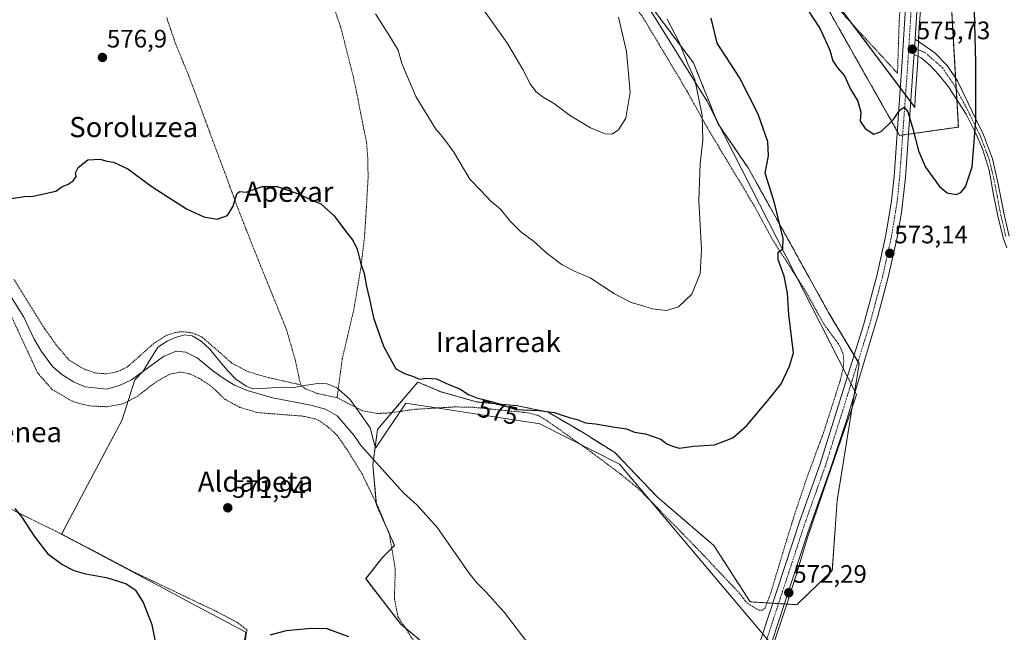
# Model space of a CAD drawing. Units: metres. Extents: x 603548 to 606980, y 4761603 to 4763968.
# Drawn here: x 604444 to 604834, y 4762747 to 4762990 of the extents above; entities that cross this region are included whole.
import ezdxf
from ezdxf.enums import TextEntityAlignment as Align

# ---------------------------------------------------------------- set-up
doc = ezdxf.new("R2010")
doc.units = ezdxf.units.M
doc.header["$MEASUREMENT"] = 0
doc.linetypes.add('TRAZO_Y_PUNTO', pattern=[1, 0.5, -0.25, 0, -0.25])
doc.linetypes.add('TRAZOS', pattern=[0.75, 0.5, -0.25])
for name, color, linetype, lineweight in [('Alambrada', 19, 'TRAZOS', 0), ('Arbolado forestal', 92, 'TRAZOS', 0), ('Arbolado forestal CxS', 92, 'Continuous', 0), ('Camino', 19, 'Continuous', 0), ('Camino Cxs', 19, 'Continuous', 0), ('Camino eje', 39, 'TRAZO_Y_PUNTO', 13), ('Carátula', 7, 'Continuous', 5), ('Corriente natural lineal', 142, 'Continuous', 13), ('Curva de nivel maestra', 36, 'Continuous', 30), ('Curva de nivel normal', 36, 'Continuous', 0), ('Espacio natural protegido', 2, 'Continuous', 13), ('Espacio natural protegido CxS', 2, 'Continuous', 0), ('Pista no pavimentada', 254, 'Continuous', 13), ('Pista no pavimentada Cxs', 254, 'Continuous', 0), ('Pista pavimentada eje', 135, 'TRAZO_Y_PUNTO', 0), ('Prado', 92, 'Continuous', 0), ('Prado CxS', 92, 'Continuous', 0), ('Punto de cota en terreno', 7, 'Continuous', 0), ('Rótulo de curva de nivel directora', 19, 'Continuous', 0), ('Rótulo de punto de cota en terreno', 19, 'Continuous', 0), ('Texto cartográfico', 19, 'Continuous', 0)]:
    doc.layers.add(name, color=color, linetype=linetype, lineweight=lineweight)
doc.styles.add('Arial', font='txt', dxfattribs={"height": 0.2})

# ---------------------------------------------------------------- blocks, each defined once
blk = doc.blocks.new('*U157')
at = {"layer": 'Prado CxS', "color": 92, "linetype": 'Continuous', "lineweight": 0}
for points in [[(604810.82, 4763034.04, 577.24), (604815.72, 4762947.06, 575.45), (604792.45, 4762943.74, 574.53), (604764.44, 4762993.29, 575.65)], [(604694.04, 4762994.89, 582.09), (604710.84, 4762972.49, 579.4), (604720.44, 4762948.5, 579.03), (604732.44, 4762930.9, 576.19), (604747.64, 4762903.7, 574.88), (604764.44, 4762873.3, 573.36), (604776.44, 4762853.3, 573.2), (604767.72, 4762799.09, 573.33), (604765.79, 4762771.38, 572.54), (604751.77, 4762757.78, 572.46), (604733.24, 4762758.91, 571.97), (604718.84, 4762781.3, 572.74), (604696.44, 4762800.5, 573.35), (604679.64, 4762818.1, 574.19), (604666.84, 4762826.1, 574.6), (604653.24, 4762834.1, 574.93), (604641.05, 4762836.64, 575.13), (604625.24, 4762838.1, 574.86), (604610.85, 4762842.1, 574.68), (604601.64, 4762846.03, 574.87), (604598.86, 4762842.75, 574.67), (604585.69, 4762827.25, 572.77), (604583.81, 4762813.17, 571.49), (604585.25, 4762797.3, 571.43), (604592.45, 4762781.3, 571.14), (604587.65, 4762776.5, 571.23), (604581, 4762768.1, 571.66), (604594.84, 4762750.11, 571.75), (604648.44, 4762705.31, 570.72)]]:
    blk.add_polyline3d(points, dxfattribs=at)
blk = doc.blocks.new('*U163')
at = {"layer": 'Espacio natural protegido CxS', "color": 2, "linetype": 'Continuous', "lineweight": 0}
for points in [[(604526.05, 4762701.13, 577.95), (604533.53, 4762746.85, 573.74), (604515.86, 4762756.27, 573.34), (604499.33, 4762765.09, 573.9), (604460.57, 4762785.76, 573.9), (604461.62, 4762787.74, 573.77), (604484.49, 4762831.04, 572.61), (604489.59, 4762846.96, 572.61), (604492.86, 4762850.27, 572.6), (604494.61, 4762853.23, 572.61), (604496.75, 4762856.84, 572.64), (604498.66, 4762859.87, 572.68), (604502.35, 4762862.17, 572.67), (604505.67, 4762863.71, 572.57), (604509.19, 4762864.7, 572.51), (604512.29, 4762864.37, 572.5), (604513.79, 4762863.47, 572.55), (604515.84, 4762862.24, 572.53), (604519.22, 4762859, 572.46), (604523.26, 4762854.18, 572.31), (604526.33, 4762850.44, 572.53), (604529.51, 4762847.19, 572.67), (604533.69, 4762844.36, 572.72), (604534.88, 4762843.89, 572.72), (604536.38, 4762843.29, 572.72), (604541.67, 4762843.55, 572.46), (604547.71, 4762843.97, 572.27), (604552.66, 4762843.83, 571.48), (604556.07, 4762844.53, 571.24), (604557.56, 4762844.75, 571.48), (604559.6, 4762845.05, 571.96), (604562.41, 4762845.61, 572.44), (604565.58, 4762845.37, 572.65), (604566.33, 4762845.07, 572.69), (604569.6, 4762843.77, 572.96), (604574.73, 4762839.18, 573.02), (604578.63, 4762833.66, 572.76), (604582.77, 4762827.83, 572.45), (604584.81, 4762819.81, 571.84), (604596.88, 4762837.6, 574.39), (604649.9, 4762829.49, 574.78), (604681.55, 4762813.42, 573.83), (604742.29, 4762741.52, 571.6)], [(604743.04, 4762743.68, 571.68), (604748, 4762758.79, 572.15), (604751.35, 4762769.04, 572.26), (604755.96, 4762784.47, 572.76), (604762.05, 4762802.3, 573.07), (604768.03, 4762819.58, 573.22), (604774.89, 4762839.37, 573.31), (604775.44, 4762841.1, 573.28), (604716.11, 4762957.49, 579.71), (604669.4, 4763032.62, 579.54)], [(604711.04, 4763071.36, 577.11), (604798.47, 4762954.89, 575.42), (604798.61, 4762958.61, 575.58), (604799.67, 4762973.38, 575.82), (604799.79, 4762976.55, 575.92), (604799.99, 4762982.09, 576.3), (604800.15, 4762986.61, 576.45), (604801.36, 4763001.86, 577.04)]]:
    blk.add_polyline3d(points, dxfattribs=at)
blk = doc.blocks.new('*U164')
at = {"layer": 'Espacio natural protegido CxS', "color": 2, "linetype": 'Continuous', "lineweight": 0}
for points in [[(604526.0525, 4762701.1264, 577.947), (604533.529, 4762746.8521, 573.7409), (604515.8611, 4762756.2742, 573.3444), (604499.3342, 4762765.0872, 573.8956), (604460.5733, 4762785.7594, 573.9002), (604461.6174, 4762787.7353, 573.7716), (604484.4869, 4762831.04, 572.6059), (604489.5871, 4762846.9559, 572.6149), (604492.8602, 4762850.2738, 572.6041), (604494.6072, 4762853.2328, 572.6104), (604496.7463, 4762856.8388, 572.6384), (604498.6633, 4762859.8657, 572.6781), (604502.3493, 4762862.1667, 572.6654), (604505.6724, 4762863.7117, 572.5671), (604509.1934, 4762864.6976, 572.5141), (604512.2884, 4762864.3716, 572.5042), (604513.7854, 4762863.4746, 572.5519), (604515.8444, 4762862.2406, 572.5272), (604519.2243, 4762859.0046, 572.4629), (604523.2643, 4762854.1816, 572.3054), (604526.3332, 4762850.4376, 572.5323), (604529.5052, 4762847.1936, 572.6689), (604533.6942, 4762844.3616, 572.7217), (604534.8842, 4762843.8876, 572.7223), (604536.3782, 4762843.2916, 572.7155), (604541.6672, 4762843.5515, 572.4637), (604547.7142, 4762843.9655, 572.2728), (604552.6632, 4762843.8285, 571.4795), (604556.0732, 4762844.5275, 571.2382), (604557.5582, 4762844.7464, 571.4778), (604559.6012, 4762845.0454, 571.9612), (604562.4123, 4762845.6074, 572.4413), (604565.5783, 4762845.3714, 572.6473), (604566.3303, 4762845.0704, 572.6906), (604569.6032, 4762843.7654, 572.955), (604574.7302, 4762839.1834, 573.0205), (604578.6271, 4762833.6644, 572.7647), (604582.7721, 4762827.8344, 572.4548), (604584.807, 4762819.8054, 571.8449), (604596.8812, 4762837.6012, 574.3913), (604649.8952, 4762829.4919, 574.7799), (604681.5501, 4762813.4158, 573.8292), (604742.2914, 4762741.5228, 571.601)], [(604743.0364, 4762743.6848, 571.6811), (604747.9996, 4762758.7887, 572.1492), (604751.3457, 4762769.0406, 572.2608), (604755.9619, 4762784.4735, 572.758), (604762.0531, 4762802.3004, 573.0708), (604768.0323, 4762819.5793, 573.2232), (604774.8906, 4762839.3741, 573.3104), (604775.4426, 4762841.1021, 573.2759), (604716.1089, 4762957.4889, 579.7101), (604669.4007, 4763032.6198, 579.5429)], [(604711.0382, 4763071.3633, 577.107), (604798.471, 4762954.8944, 575.4163), (604798.612, 4762958.6134, 575.5767), (604799.6692, 4762973.3813, 575.816), (604799.7853, 4762976.5493, 575.9201), (604799.9863, 4762982.0862, 576.3012), (604800.1514, 4762986.6052, 576.453), (604801.3606, 4763001.8591, 577.0402)]]:
    blk.add_polyline3d(points, dxfattribs=at)
blk = doc.blocks.new('*U192')
at = {"layer": 'Curva de nivel normal', "color": 36, "linetype": 'Continuous', "lineweight": 0}
blk.add_polyline3d([(604681.09, 4762990.58, 585), (604684.32, 4762977.07, 585), (604685.72, 4762960.95, 585), (604684.02, 4762950.6, 585), (604681.18, 4762946.01, 585), (604678.62, 4762944.32, 585), (604675.86, 4762944.39, 585), (604670.05, 4762946.79, 585), (604662.15, 4762951.57, 585), (604655.78, 4762956.32, 585), (604650.91, 4762959.21, 585), (604648.43, 4762961.15, 585), (604646.14, 4762964.16, 585), (604643.28, 4762969.92, 585), (604639.25, 4762976.56, 585), (604636.88, 4762980.58, 585), (604632.28, 4762987.06, 585), (604625.86, 4762996.12, 585)], dxfattribs=at)
blk = doc.blocks.new('*U205')
at = {"layer": 'Curva de nivel maestra', "color": 36, "linetype": 'Continuous', "lineweight": 30}
for points in [[(604440.57, 4762918.73, 575), (604445.9, 4762919.54, 575), (604449.24, 4762919.75, 575), (604458.24, 4762921.64, 575), (604460.69, 4762923.34, 575), (604463.15, 4762924.41, 575), (604465.15, 4762925.72, 575), (604466.31, 4762927.48, 575), (604466.1, 4762928.97, 575), (604467.11, 4762931.11, 575), (604470.9, 4762934.09, 575), (604475.86, 4762934.41, 575), (604478.42, 4762933.62, 575), (604481.16, 4762933.2, 575), (604486.84, 4762930.54, 575), (604496.36, 4762923.4, 575), (604510, 4762914.69, 575), (604516.82, 4762911.52, 575), (604522.22, 4762910.59, 575), (604526.22, 4762911.98, 575), (604528.47, 4762915.77, 575), (604529.93, 4762920.6, 575), (604530.97, 4762921.58, 575), (604533.59, 4762921.31, 575), (604539.97, 4762923.55, 575), (604545.9, 4762923.56, 575), (604553.95, 4762920.75, 575), (604559.8, 4762918.04, 575), (604563.26, 4762916.64, 575), (604568.5, 4762911.88, 575), (604572.79, 4762906.18, 575), (604576.09, 4762901.99, 575), (604577.63, 4762898.68, 575), (604579.01, 4762892.91, 575), (604580.39, 4762889.02, 575), (604581.31, 4762883.94, 575), (604582.54, 4762878.84, 575), (604584.09, 4762871.49, 575), (604588.03, 4762860.22, 575), (604592.86, 4762851.32, 575), (604596.31, 4762849.41, 575), (604599.5, 4762848.35, 575), (604602.36, 4762847.18, 575), (604604.91, 4762847.51, 575), (604609.03, 4762847.27, 575), (604614.2, 4762844.94, 575), (604618.23, 4762843.32, 575), (604621.66, 4762841.12, 575), (604624.98, 4762839.73, 575), (604630.82, 4762838.35, 575), (604640.44, 4762835.19, 575), (604649.63, 4762834.74, 575), (604655.57, 4762833.89, 575), (604661.54, 4762831.97, 575), (604664.71, 4762831.13, 575), (604668.04, 4762829.8, 575), (604672.04, 4762829.5, 575), (604679.6, 4762828.14, 575), (604684.29, 4762827.42, 575), (604687.39, 4762826.16, 575), (604691.8, 4762825.56, 575), (604697.94, 4762823.37, 575), (604700.31, 4762821.6, 575), (604702.47, 4762820.62, 575), (604705.19, 4762819.83, 575), (604710.99, 4762820.55, 575), (604719.17, 4762821.15, 575), (604726.35, 4762823.96, 575), (604731.93, 4762828.74, 575), (604740.87, 4762839.46, 575), (604745.56, 4762845.29, 575), (604748.84, 4762852.27, 575), (604750.37, 4762857.61, 575), (604748.64, 4762872.83, 575), (604748.07, 4762881.28, 575), (604746.67, 4762887.94, 575), (604744.41, 4762894.61, 575), (604744.4, 4762897.49, 575), (604746.18, 4762898.88, 575), (604746.28, 4762902.92, 575), (604742.91, 4762917.11, 575), (604739.26, 4762928.8, 575), (604740.48, 4762935.68, 575), (604740.26, 4762941.26, 575), (604736.45, 4762952.2, 575), (604729.06, 4762966.71, 575), (604720.21, 4762980.28, 575), (604717.78, 4762990.21, 575)], [(604755.42, 4762994.5, 575), (604760.96, 4762986.04, 575), (604764.76, 4762977.5, 575), (604765.96, 4762973.37, 575), (604767.79, 4762970.54, 575), (604770.69, 4762967.44, 575), (604773.04, 4762962.13, 575), (604775.96, 4762957.39, 575), (604777.16, 4762952.92, 575), (604776.88, 4762949.46, 575), (604778.81, 4762946.56, 575), (604782.18, 4762944.24, 575), (604785.18, 4762945.29, 575), (604789.84, 4762949.92, 575), (604792.5, 4762953.71, 575), (604794.32, 4762954.94, 575), (604795.73, 4762953.17, 575), (604797.71, 4762946.42, 575), (604799.89, 4762937.59, 575), (604802.74, 4762931.18, 575), (604808.19, 4762923.47, 575), (604811.35, 4762921.05, 575), (604814.84, 4762920.37, 575), (604816.71, 4762921.2, 575), (604818.59, 4762923.38, 575), (604821.24, 4762931.28, 575), (604822.7, 4762949.57, 575), (604822.7, 4762972.62, 575), (604821.86, 4763003.42, 575)]]:
    blk.add_polyline3d(points, dxfattribs=at)
blk = doc.blocks.new('5PATER')
at = {"layer": 'Carátula', "linetype": 'Continuous', "lineweight": 5}
h = blk.add_hatch(color=250, dxfattribs=at)
edge = h.paths.add_edge_path()
edge.add_ellipse((0, 0.01), major_axis=(-1.33, -1.34), ratio=0.999422, start_angle=0, end_angle=360)

msp = doc.modelspace()

# ---------------------------------------------------------------- linework, layer by layer
at = {"layer": 'Alambrada', "color": 19, "linetype": 'TRAZOS', "lineweight": 0}
for points in [[(604762.97, 4762999.59, 576.13), (604791.62, 4762968.38, 576.42), (604792.26, 4762987.86, 576.16), (604794.08, 4763020.08, 577.48)], [(604558.42, 4763015.96, 586.96), (604562.26, 4763010.75, 588.34), (604565.55, 4763002.69, 583.98), (604571.12, 4762986.56, 583.73), (604576.02, 4762967.32, 584.95), (604577.88, 4762958.41, 577.87), (604579.69, 4762948.98, 577.54), (604581.35, 4762940.95, 577.32), (604581.85, 4762933.88, 577.72), (604581.93, 4762926.91, 576.6), (604581.26, 4762915.18, 576.17), (604580.46, 4762903.04, 576.13), (604579.05, 4762891.08, 575), (604576.23, 4762874.5, 574.3), (604571.73, 4762855.34, 573.76), (604569.64, 4762839.83, 593.43)], [(604569.64, 4762839.83, 593.43), (604579.86, 4762834.59, 573.54), (604585.54, 4762833.56, 573.83), (604590.55, 4762833.81, 574.29), (604600.89, 4762835.25, 594.29), (604616.24, 4762836.16, 574.58), (604623.14, 4762836.05, 574.72), (604634.6, 4762834.93, 574.94), (604645.37, 4762833.81, 586.56), (604649.2, 4762832.83, 591.03), (604652.83, 4762830.69, 592.02), (604669.98, 4762818.5, 593.02), (604681.88, 4762809.61, 579.97), (604689.46, 4762803.35, 575.43), (604712.25, 4762780.1, 573.37), (604729.19, 4762762.13, 575.28), (604731.94, 4762758.5, 576.56), (604736.77, 4762755.59, 574.38), (604738.1, 4762755.65, 572.03), (604739.23, 4762756.46, 572.04), (604741.55, 4762762.8, 574.2), (604746.17, 4762778.3, 572.93), (604750.89, 4762793.65, 573.45), (604756.07, 4762809.09, 573.54), (604762.32, 4762825.93, 573.88), (604768.99, 4762846.83, 574.3), (604770.12, 4762851.52, 573.42), (604770.35, 4762854.68, 579.35), (604770.01, 4762857.45, 580.72), (604768.44, 4762860.85, 579.77), (604762.53, 4762868.88, 579.08), (604755.06, 4762882.3, 580.5), (604742.36, 4762902.05, 589.83), (604734.85, 4762915.94, 580.34), (604725.16, 4762931.99, 579.6), (604716.19, 4762946.98, 596.13), (604708.3, 4762961.24, 581.02), (604691.69, 4762989.08, 592.97), (604687.58, 4762995.28, 583.96)], [(604502.16, 4762990.46, 582.07), (604505.6, 4762980.32, 579.64), (604511.07, 4762967, 581.77), (604530.44, 4762914.74, 575.75), (604536.44, 4762899.33, 576.17), (604549.62, 4762866.8, 575.03), (604553.12, 4762854.63, 575.18), (604555.19, 4762844.92, 577.87)], [(604441.69, 4762886.74, 589.9), (604453.76, 4762867.3, 583.88), (604458.62, 4762860.46, 582.64), (604463.44, 4762854.83, 575.11), (604469.41, 4762851.21, 576.98), (604473.78, 4762849.62, 580.8), (604478.32, 4762849.27, 574.62), (604482.87, 4762850.19, 575.85), (604486.53, 4762851.96, 580.15), (604497.39, 4762861.59, 582.64), (604502.25, 4762864.63, 580.53), (604506.35, 4762865.83, 583.89), (604509.3, 4762865.93, 583.99), (604512.59, 4762865.42, 585.31), (604516.28, 4762863.76, 586.96), (604527.97, 4762853.55, 584.82), (604534.62, 4762850.02, 572.94), (604542.8, 4762847.72, 572.83), (604555.19, 4762844.92, 577.87)], [(604600.42, 4762742.85, 588.8), (604593.78, 4762753, 594), (604592.35, 4762760.17, 594.35), (604592.71, 4762771.93, 593.3), (604590.35, 4762785.77, 573.41), (604585.96, 4762796.38, 585.51), (604579.67, 4762809.33, 584.43), (604574.17, 4762818.37, 584.26), (604569.84, 4762824.74, 588.92), (604565.71, 4762828.56, 587.65), (604561.67, 4762831.22, 582.22), (604556.19, 4762832.51, 577.9), (604538.14, 4762833.92, 581.47), (604531.14, 4762835.99, 582.41), (604525.39, 4762839.07, 585), (604519.82, 4762844.33, 589.08), (604515.08, 4762847.49, 584.5), (604511.35, 4762849.24, 585), (604507.61, 4762850, 585.16), (604503.35, 4762849.13, 585.76), (604497.94, 4762846.1, 573.25), (604490.19, 4762840.14, 585.26), (604484.82, 4762837.38, 581.82), (604478.48, 4762836.24, 584.89), (604471.53, 4762836.55, 583.79), (604465.03, 4762838.27, 585.29), (604456.92, 4762842.94, 588.18), (604451.03, 4762849.67, 588.42), (604440.87, 4762871.59, 585.36)], [(604555.19, 4762844.92, 577.87), (604557.03, 4762843.38, 576.65), (604561.75, 4762841.49, 577.29), (604566.69, 4762840.44, 594.37), (604569.64, 4762839.83, 593.43)], [(604368.21, 4762833.81, 582.04), (604379.06, 4762827.9, 580.46), (604391.15, 4762821.74, 578.58), (604401.94, 4762815.52, 577.27), (604412.96, 4762810.18, 576.24), (604425.53, 4762803.55, 576.06), (604443.17, 4762794.34, 575.21), (604459.55, 4762786.23, 574), (604475.03, 4762778.19, 573.76), (604489.01, 4762770.81, 574.28), (604521.91, 4762755.09, 573.39), (604529.89, 4762750.87, 573.36), (604533.96, 4762747.89, 574.5), (604531.98, 4762733.82, 575.17), (604526.73, 4762700.44, 578.5)]]:
    msp.add_polyline3d(points, dxfattribs=at)
at = {"layer": 'Arbolado forestal', "color": 92, "linetype": 'TRAZOS', "lineweight": 0}
for points in [[(604764.44, 4762993.29, 575.65), (604791.52, 4762945.39, 574.6), (604792.45, 4762943.74, 574.53), (604793.67, 4762943.91, 574.56), (604795.97, 4762944.24, 574.61), (604815.72, 4762947.06, 575.45), (604815.12, 4762957.81, 575.51), (604814.87, 4762962.19, 575.6), (604814.63, 4762966.49, 575.79), (604810.81, 4763034.04, 577.24)], [(604648.44, 4762705.31, 570.72), (604596.67, 4762748.58, 571.88), (604594.84, 4762750.11, 571.75), (604581, 4762768.11, 571.66), (604587.64, 4762776.51, 571.23), (604591.31, 4762780.17, 571.14), (604592.44, 4762781.3, 571.14), (604589.37, 4762788.13, 571.23), (604585.25, 4762797.3, 571.43), (604585.18, 4762797.98, 571.45), (604583.81, 4762813.17, 571.49), (604584.1, 4762815.34, 571.54), (604585.69, 4762827.25, 572.77), (604591.36, 4762833.92, 573.87), (604598.85, 4762842.75, 574.67), (604601.64, 4762846.03, 574.87), (604610.84, 4762842.1, 574.68), (604625.24, 4762838.1, 574.86), (604641.05, 4762836.64, 575.13), (604653.24, 4762834.1, 574.93), (604666.84, 4762826.1, 574.6), (604679.64, 4762818.1, 574.19), (604696.44, 4762800.5, 573.35), (604718.84, 4762781.3, 572.74), (604733.24, 4762758.91, 571.97), (604739.97, 4762758.5, 571.95), (604742.18, 4762758.36, 571.97), (604744.5, 4762758.22, 571.99), (604746.85, 4762758.08, 572.04), (604751.77, 4762757.78, 572.46), (604765.79, 4762771.38, 572.54), (604767.72, 4762799.09, 573.33), (604774.45, 4762840.94, 573.26), (604776.44, 4762853.3, 573.2), (604775.98, 4762854.07, 573.21), (604774.43, 4762856.65, 573.25), (604764.44, 4762873.3, 573.36), (604747.64, 4762903.7, 574.88), (604732.44, 4762930.9, 576.19), (604720.44, 4762948.5, 579.03), (604710.84, 4762972.49, 579.4), (604694.04, 4762994.89, 582.09)]]:
    msp.add_polyline3d(points, dxfattribs=at)
at = {"layer": 'Arbolado forestal CxS', "color": 92, "linetype": 'Continuous', "lineweight": 0}
for points in [[(604764.44, 4762993.29, 575.65), (604792.45, 4762943.74, 574.53), (604815.72, 4762947.06, 575.45), (604810.82, 4763034.04, 577.24)], [(604648.44, 4762705.31, 570.72), (604594.84, 4762750.11, 571.75), (604581, 4762768.1, 571.66), (604587.65, 4762776.5, 571.23), (604592.45, 4762781.3, 571.14), (604585.25, 4762797.3, 571.43), (604583.81, 4762813.17, 571.49), (604585.69, 4762827.25, 572.77), (604598.85, 4762842.75, 574.67), (604601.64, 4762846.03, 574.87), (604610.85, 4762842.1, 574.68), (604625.24, 4762838.1, 574.86), (604641.05, 4762836.64, 575.13), (604653.24, 4762834.1, 574.93), (604666.84, 4762826.1, 574.6), (604679.64, 4762818.1, 574.19), (604696.44, 4762800.5, 573.35), (604718.84, 4762781.3, 572.74), (604733.24, 4762758.91, 571.97), (604751.77, 4762757.78, 572.46), (604765.79, 4762771.38, 572.54), (604767.72, 4762799.09, 573.33), (604776.44, 4762853.3, 573.2), (604764.44, 4762873.3, 573.36), (604747.64, 4762903.7, 574.88), (604732.44, 4762930.9, 576.19), (604720.44, 4762948.5, 579.03), (604710.84, 4762972.49, 579.4), (604694.04, 4762994.89, 582.09)]]:
    msp.add_polyline3d(points, dxfattribs=at)
at = {"layer": 'Camino', "color": 19, "linetype": 'Continuous', "lineweight": 0}
for points in [[(604798.2, 4762975.86, 575.81), (604798.57, 4762981.93, 576.15)], [(604798.57, 4762981.93, 576.15), (604806.44, 4762976.45, 576.09), (604811.35, 4762971.5, 576.13), (604815.37, 4762965.36, 575.71), (604821.01, 4762953.51, 575.1), (604825.65, 4762943.96, 574.89), (604829.23, 4762934.51, 574.66), (604831.28, 4762925.77, 574.5), (604833.82, 4762912.4, 573.28), (604835.83, 4762903.89, 572.33)], [(604834.91, 4762899.21, 572.01), (604833.43, 4762903.17, 572.45), (604831.37, 4762911.9, 573.41), (604829.68, 4762920.23, 574.35), (604827.88, 4762930.05, 574.71), (604825.22, 4762938.38, 574.91), (604822.74, 4762944.31, 574.98), (604818.75, 4762952.16, 575.18), (604811.8, 4762962.97, 575.78), (604808, 4762967.78, 576.02), (604804.58, 4762971.43, 576.01), (604800.99, 4762974.5, 575.92), (604798.2, 4762975.86, 575.81)]]:
    msp.add_polyline3d(points, dxfattribs=at)
at = {"layer": 'Camino Cxs', "color": 19, "linetype": 'Continuous', "lineweight": 0}
msp.add_polyline3d([(604834.91, 4762899.21, 572.01), (604833.43, 4762903.17, 572.45), (604831.37, 4762911.9, 573.41), (604829.68, 4762920.23, 574.35), (604827.88, 4762930.05, 574.71), (604825.22, 4762938.38, 574.91), (604822.74, 4762944.31, 574.98), (604818.75, 4762952.16, 575.18), (604811.8, 4762962.97, 575.78), (604808, 4762967.78, 576.02), (604804.58, 4762971.43, 576.01), (604800.99, 4762974.5, 575.92), (604798.2, 4762975.86, 575.81), (604798.2, 4762975.86, 575.81), (604798.57, 4762981.93, 576.15), (604806.44, 4762976.45, 576.09), (604811.35, 4762971.5, 576.13), (604815.37, 4762965.36, 575.71), (604821.01, 4762953.51, 575.1), (604825.65, 4762943.96, 574.89), (604829.23, 4762934.51, 574.66), (604831.28, 4762925.77, 574.5), (604833.82, 4762912.4, 573.28), (604835.83, 4762903.89, 572.33)], dxfattribs=at)
at = {"layer": 'Camino eje', "color": 39, "linetype": 'TRAZO_Y_PUNTO', "lineweight": 13}
msp.add_polyline3d([(604796.13, 4762979.17, 575.83), (604802.51, 4762976.63, 576.03), (604809.41, 4762970.55, 576.03), (604813.95, 4762963.9, 575.67), (604819.84, 4762952.95, 575.13), (604824.46, 4762943.44, 574.92), (604827.98, 4762934.13, 574.7), (604830.01, 4762925.5, 574.54), (604832.55, 4762912.13, 573.34), (604834.58, 4762903.51, 572.4)], dxfattribs=at)
at = {"layer": 'Corriente natural lineal', "color": 142, "linetype": 'Continuous', "lineweight": 13}
msp.add_polyline3d([(604440.08, 4762880.52, 573.76), (604445.57, 4762871.7, 573.49), (604449.51, 4762863.25, 573.49), (604452.61, 4762858.15, 573.31), (604457.06, 4762852.08, 573.12), (604460.69, 4762848.96, 573.14), (604465.2, 4762846.12, 573.08), (604469.91, 4762844.08, 572.99), (604478.38, 4762843.26, 572.51), (604483.54, 4762844.69, 572.54), (604488.29, 4762846.94, 572.63), (604500.85, 4762856.16, 572.55), (604505.87, 4762858.32, 572.28), (604509.74, 4762857.87, 571.99), (604514.18, 4762855.64, 571.92), (604520.27, 4762850.63, 571.95), (604524.53, 4762847.58, 572.27), (604529.01, 4762844.8, 572.57), (604534, 4762842.64, 572.63), (604544.08, 4762839.77, 572.17), (604559.24, 4762836.88, 571.2), (604565.04, 4762835.33, 571.54), (604569.63, 4762832.65, 571.99), (604576.3, 4762825.02, 571.39), (604579.24, 4762820.77, 571.19), (604595.96, 4762802.1, 571.61), (604601.4, 4762797.2, 571.03), (604609.42, 4762788.31, 571.43), (604621.78, 4762770.41, 571.68), (604624.99, 4762766.43, 571.65), (604628.71, 4762762.76, 571.6), (604635.78, 4762754.84, 571.74), (604644.86, 4762743.13, 571.8)], dxfattribs=at)
at = {"layer": 'Curva de nivel maestra', "color": 36, "linetype": 'Continuous', "lineweight": 30}
for points in [[(604498.24, 4762740.61, 575), (604496.41, 4762749.74, 575), (604492.88, 4762758.9, 575), (604490.03, 4762763.25, 575), (604485.99, 4762766.02, 575), (604478.86, 4762768.34, 575), (604470.08, 4762769.82, 575), (604465.48, 4762771.2, 575), (604460.59, 4762773.65, 575), (604455.55, 4762777.61, 575), (604449.85, 4762784.91, 575), (604444.94, 4762792.42, 575), (604442.16, 4762795.87, 575)], [(604574.34, 4762745.07, 575), (604565.71, 4762748.18, 575), (604559.34, 4762748.39, 575), (604549.55, 4762747.49, 575), (604543.05, 4762745.74, 575)]]:
    msp.add_polyline3d(points, dxfattribs=at)
at = {"layer": 'Curva de nivel normal', "color": 36, "linetype": 'Continuous', "lineweight": 0}
msp.add_polyline3d([(604584.93, 4762991.98, 580), (604590.19, 4762983.63, 580), (604593.8, 4762977.54, 580), (604595.24, 4762972.28, 580), (604600.78, 4762959.17, 580), (604608.73, 4762946.26, 580), (604610.72, 4762944, 580), (604613.16, 4762940.98, 580), (604615.95, 4762937.16, 580), (604622.25, 4762926.42, 580), (604626.58, 4762921.96, 580), (604630.38, 4762917.87, 580), (604634.42, 4762914.59, 580), (604638.18, 4762909.81, 580), (604642.4, 4762905.55, 580), (604647.45, 4762901.86, 580), (604652.84, 4762896.92, 580), (604658.74, 4762892.48, 580), (604663.99, 4762889.89, 580), (604669.84, 4762887.28, 580), (604679.53, 4762880.97, 580), (604686.19, 4762877.53, 580), (604690.42, 4762876.33, 580), (604694.46, 4762875.08, 580), (604700.09, 4762874.33, 580), (604704.85, 4762875.79, 580), (604710.1, 4762880.85, 580), (604713.46, 4762889.02, 580), (604713.99, 4762898.61, 580), (604712.9, 4762917.94, 580), (604713.41, 4762932.6, 580), (604714.54, 4762941.93, 580), (604714.19, 4762951.6, 580), (604711.33, 4762965.92, 580), (604708.62, 4762972.11, 580), (604705.18, 4762980.68, 580), (604700.36, 4762989.82, 580)], dxfattribs=at)
at = {"layer": 'Espacio natural protegido', "color": 2, "linetype": 'Continuous', "lineweight": 13}
for points in [[(604711.04, 4763071.36, 577.11), (604798.47, 4762954.89, 575.42), (604798.61, 4762958.61, 575.58), (604799.67, 4762973.38, 575.82), (604799.79, 4762976.55, 575.92), (604799.99, 4762982.09, 576.3), (604800.15, 4762986.61, 576.45), (604801.36, 4763001.86, 577.04)], [(604743.04, 4762743.68, 571.68), (604748, 4762758.79, 572.15), (604751.35, 4762769.04, 572.26), (604755.96, 4762784.47, 572.76), (604762.05, 4762802.3, 573.07), (604768.03, 4762819.58, 573.22), (604774.89, 4762839.37, 573.31), (604775.44, 4762841.1, 573.28), (604716.11, 4762957.49, 579.71), (604669.4, 4763032.62, 579.54)], [(604526.05, 4762701.13, 577.95), (604533.53, 4762746.85, 573.74), (604515.86, 4762756.27, 573.34), (604499.33, 4762765.09, 573.9), (604460.57, 4762785.76, 573.9), (604461.62, 4762787.74, 573.77), (604484.49, 4762831.04, 572.61), (604489.59, 4762846.96, 572.61), (604492.86, 4762850.27, 572.6), (604494.61, 4762853.23, 572.61), (604496.75, 4762856.84, 572.64), (604498.66, 4762859.87, 572.68), (604502.35, 4762862.17, 572.67), (604505.67, 4762863.71, 572.57), (604509.19, 4762864.7, 572.51), (604512.29, 4762864.37, 572.5), (604513.79, 4762863.47, 572.55), (604515.84, 4762862.24, 572.53), (604519.22, 4762859, 572.46), (604523.26, 4762854.18, 572.31), (604526.33, 4762850.44, 572.53), (604529.51, 4762847.19, 572.67), (604533.69, 4762844.36, 572.72), (604534.88, 4762843.89, 572.72), (604536.38, 4762843.29, 572.72), (604541.67, 4762843.55, 572.46), (604547.71, 4762843.97, 572.27), (604552.66, 4762843.83, 571.48), (604556.07, 4762844.53, 571.24), (604557.56, 4762844.75, 571.48), (604559.6, 4762845.05, 571.96), (604562.41, 4762845.61, 572.44), (604565.58, 4762845.37, 572.65), (604566.33, 4762845.07, 572.69), (604569.6, 4762843.77, 572.96), (604574.73, 4762839.18, 573.02), (604578.63, 4762833.66, 572.76), (604582.77, 4762827.83, 572.45), (604584.81, 4762819.81, 571.84), (604596.88, 4762837.6, 574.39), (604649.9, 4762829.49, 574.78), (604681.55, 4762813.42, 573.83), (604742.29, 4762741.52, 571.6)]]:
    msp.add_polyline3d(points, dxfattribs=at)
at = {"layer": 'Pista no pavimentada', "color": 254, "linetype": 'Continuous', "lineweight": 13}
for points in [[(604842.85, 4763220.64, 582.57), (604827.84, 4763201.18, 582.75), (604823.07, 4763192.86, 582.83), (604819.62, 4763185.65, 582.73), (604815.79, 4763176.42, 582.63), (604813.54, 4763168.48, 582.38), (604812.57, 4763163.58, 582.22), (604811.19, 4763154.59, 581.83), (604810.12, 4763144.83, 581.45), (604806.37, 4763097.09, 579.41), (604802.3, 4763042.77, 578.13), (604798.57, 4762981.93, 576.15)], [(604734.57, 4762735.17, 571.43), (604753.04, 4762791.44, 572.9), (604760.83, 4762813.24, 573.15), (604778.16, 4762868.57, 573.06), (604783.45, 4762888.11, 572.89), (604787.05, 4762904.23, 572.91), (604789.27, 4762917.84, 573.34), (604790.24, 4762927.51, 573.71), (604793.51, 4762973.24, 575.65), (604797.96, 4763045.58, 578.23)], [(604798.2, 4762975.86, 575.81), (604798.57, 4762981.93, 576.15)], [(604798.2, 4762975.86, 575.81), (604798.02, 4762972.94, 575.72), (604794.75, 4762927.12, 573.78), (604793.22, 4762913.22, 573.46), (604791.5, 4762903.37, 573.23), (604787.85, 4762887.02, 572.62), (604783.89, 4762872.11, 572.9), (604771.38, 4762830.8, 573.06), (604765.13, 4762811.8, 573.25), (604756.01, 4762785.98, 572.74), (604738.87, 4762733.74, 571.34), (604737.81, 4762730.58, 571.22)]]:
    msp.add_polyline3d(points, dxfattribs=at)
at = {"layer": 'Pista no pavimentada Cxs', "color": 254, "linetype": 'Continuous', "lineweight": 0}
for points in [[(604734.57, 4762735.17, 571.43), (604753.04, 4762791.44, 572.9), (604760.83, 4762813.24, 573.15), (604778.16, 4762868.57, 573.06), (604783.45, 4762888.11, 572.89), (604787.05, 4762904.23, 572.91), (604789.27, 4762917.84, 573.34), (604790.24, 4762927.51, 573.71), (604793.51, 4762973.24, 575.65), (604797.96, 4763045.58, 578.23)], [(604802.3, 4763042.77, 578.13), (604798.57, 4762981.93, 576.15), (604798.2, 4762975.86, 575.81), (604798.02, 4762972.94, 575.72), (604794.75, 4762927.12, 573.78), (604793.22, 4762913.22, 573.46), (604791.5, 4762903.37, 573.23), (604787.85, 4762887.02, 572.62), (604783.89, 4762872.11, 572.9), (604771.38, 4762830.8, 573.06), (604765.13, 4762811.8, 573.25), (604756.01, 4762785.98, 572.74), (604738.87, 4762733.74, 571.34)]]:
    msp.add_polyline3d(points, dxfattribs=at)
at = {"layer": 'Pista pavimentada eje', "color": 135, "linetype": 'TRAZO_Y_PUNTO', "lineweight": 0}
for points in [[(604816.14, 4763183.07, 582.72), (604813.67, 4763177.31, 582.6), (604812.57, 4763173.16, 582.56), (604810.89, 4763166.46, 582.27), (604810.34, 4763164.02, 582.14), (604808.94, 4763154.89, 581.77), (604807.86, 4763145.04, 581.47), (604806.02, 4763121.5, 580.34), (604804.16, 4763097.63, 579.39), (604803.55, 4763089.79, 579.11), (604802.97, 4763082.31, 578.91), (604800.21, 4763045.43, 578.23), (604800.13, 4763044.18, 578.18), (604798.27, 4763013.76, 576.97), (604796.13, 4762979.17, 575.83)], [(604796.13, 4762979.17, 575.83), (604795.76, 4762973.09, 575.64), (604792.48, 4762927.32, 573.77), (604791.5, 4762917.55, 573.54), (604789.26, 4762903.8, 573.08), (604785.64, 4762887.57, 573.02), (604780.32, 4762867.94, 573.12), (604762.96, 4762812.53, 573.13), (604755.17, 4762790.71, 572.77), (604736.71, 4762734.46, 571.4), (604734.91, 4762729.14, 571.24)]]:
    msp.add_polyline3d(points, dxfattribs=at)
at = {"layer": 'Prado', "color": 92, "linetype": 'Continuous', "lineweight": 0}
for points in [[(604764.44, 4762993.29, 575.65), (604791.52, 4762945.39, 574.6), (604792.45, 4762943.74, 574.53), (604793.67, 4762943.91, 574.56), (604795.97, 4762944.24, 574.61), (604815.72, 4762947.06, 575.45), (604815.12, 4762957.81, 575.51), (604814.87, 4762962.19, 575.6), (604814.63, 4762966.49, 575.79), (604810.81, 4763034.04, 577.24)], [(604648.44, 4762705.31, 570.72), (604596.67, 4762748.58, 571.88), (604594.84, 4762750.11, 571.75), (604581, 4762768.11, 571.66), (604587.64, 4762776.51, 571.23), (604591.31, 4762780.17, 571.14), (604592.44, 4762781.3, 571.14), (604589.37, 4762788.13, 571.23), (604585.25, 4762797.3, 571.43), (604585.18, 4762797.98, 571.45), (604583.81, 4762813.17, 571.49), (604584.1, 4762815.34, 571.54), (604585.69, 4762827.25, 572.77), (604591.36, 4762833.92, 573.87), (604598.85, 4762842.75, 574.67), (604601.64, 4762846.03, 574.87), (604610.84, 4762842.1, 574.68), (604625.24, 4762838.1, 574.86), (604641.05, 4762836.64, 575.13), (604653.24, 4762834.1, 574.93), (604666.84, 4762826.1, 574.6), (604679.64, 4762818.1, 574.19), (604696.44, 4762800.5, 573.35), (604718.84, 4762781.3, 572.74), (604733.24, 4762758.91, 571.97), (604739.97, 4762758.5, 571.95), (604742.18, 4762758.36, 571.97), (604744.5, 4762758.22, 571.99), (604746.85, 4762758.08, 572.04), (604751.77, 4762757.78, 572.46), (604765.79, 4762771.38, 572.54), (604767.72, 4762799.09, 573.33), (604774.45, 4762840.94, 573.26), (604776.44, 4762853.3, 573.2), (604775.98, 4762854.07, 573.21), (604774.43, 4762856.65, 573.25), (604764.44, 4762873.3, 573.36), (604747.64, 4762903.7, 574.88), (604732.44, 4762930.9, 576.19), (604720.44, 4762948.5, 579.03), (604710.84, 4762972.49, 579.4), (604694.04, 4762994.89, 582.09)]]:
    msp.add_polyline3d(points, dxfattribs=at)

# ---------------------------------------------------------------- block references
at = {"layer": 'Curva de nivel maestra', "color": 36, "linetype": 'Continuous', "lineweight": 30}
msp.add_blockref('*U205', (0, 0), dxfattribs=at)
at = {"layer": 'Curva de nivel normal', "color": 36, "linetype": 'Continuous', "lineweight": 0}
msp.add_blockref('*U192', (0, 0), dxfattribs=at)
at = {"layer": 'Espacio natural protegido CxS', "color": 2, "linetype": 'Continuous', "lineweight": 0}
for name in ['*U163', '*U164']:
    msp.add_blockref(name, (0, 0), dxfattribs=at)
at = {"layer": 'Prado CxS', "color": 92, "linetype": 'Continuous', "lineweight": 0}
msp.add_blockref('*U157', (0, 0), dxfattribs=at)
at = {"layer": 'Punto de cota en terreno', "linetype": 'Continuous', "lineweight": 0}
for p in [(604797.48, 4762977.93, 575.73), (604476.73, 4762974.65, 576.9), (604788.58, 4762897.04, 573.14), (604526.36, 4762796.17, 571.94), (604748.57, 4762762.52, 572.29)]:
    msp.add_blockref('5PATER', p, dxfattribs=at)

# ---------------------------------------------------------------- texts
at = {"layer": 'Rótulo de curva de nivel directora', "color": 19, "linetype": 'Continuous', "lineweight": 0, "style": 'Arial'}
msp.add_text('575', height=7, rotation=-13.2952, dxfattribs=at).set_placement((604633.39, 4762834.11), align=Align.MIDDLE_CENTER)
at = {"layer": 'Rótulo de punto de cota en terreno', "color": 19, "linetype": 'Continuous', "lineweight": 0, "style": 'Arial'}
for s, p in [('575,73', (604799.24, 4762979.69)), ('576,9', (604478.49, 4762976.41)), ('573,14', (604790.34, 4762898.8)), ('571,94', (604528.12, 4762797.93)), ('572,29', (604750.33, 4762764.28))]:
    msp.add_text(s, height=7, dxfattribs=at).set_placement(p, align=Align.BOTTOM_LEFT)
at = {"layer": 'Texto cartográfico', "color": 19, "linetype": 'Continuous', "lineweight": 0, "style": 'Arial'}
for s, p in [('Soroluzea', (604489.11, 4762947.07)), ('Apexar', (604550.57, 4762921.44)), ('Iralarreak', (604633.51, 4762861.91)), ('Iturridenea', (604432.17, 4762826.19)), ('Aldabeta', (604537.33, 4762806.57))]:
    msp.add_text(s, height=8, dxfattribs=at).set_placement(p, align=Align.MIDDLE_CENTER)

doc.saveas('drawing.dxf')
